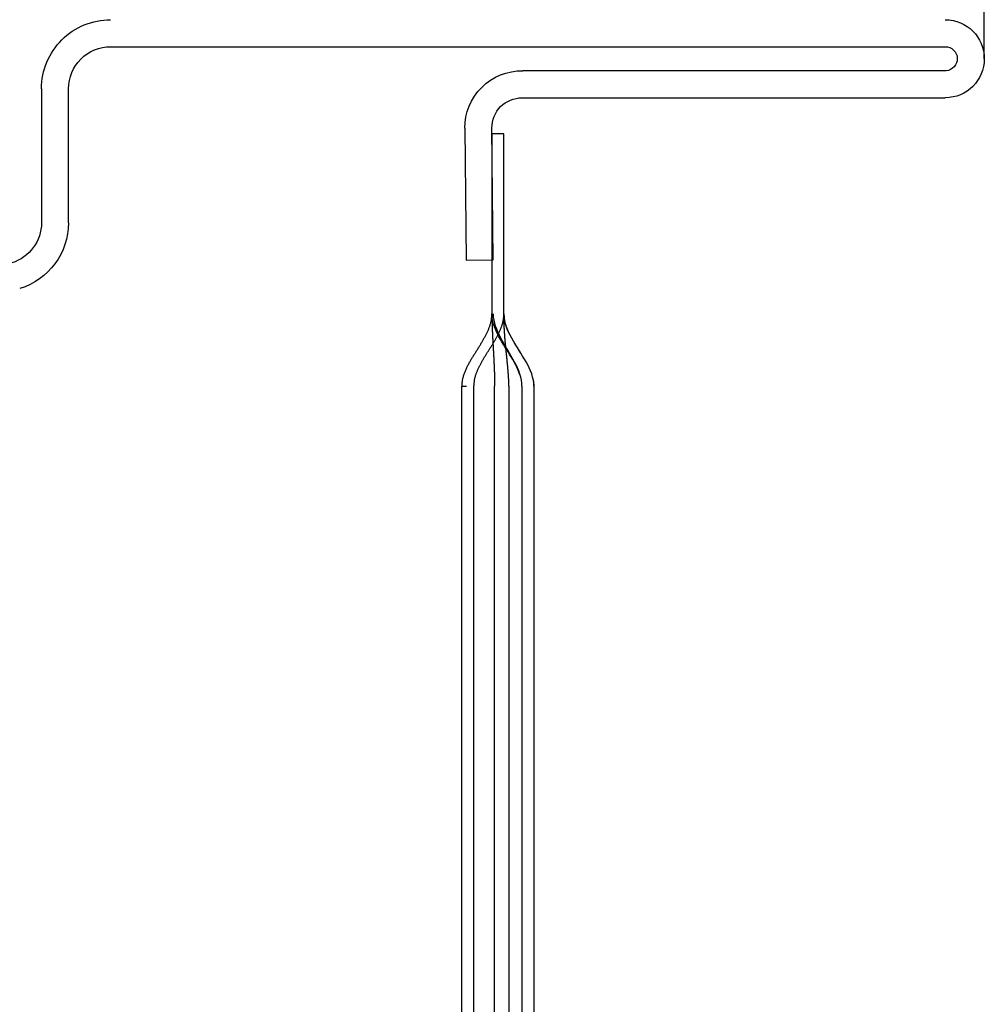
# Model space of a CAD drawing. Units: inches. Extents: x 0 to 162, y 0 to 240.
# Drawn here: x 30 to 30, y 50 to 51 of the extents above; entities that cross this region are included whole.
import ezdxf
from ezdxf.lldxf.tags import DXFTag

# ---------------------------------------------------------------- set-up
doc = ezdxf.new("R2010")
doc.units = ezdxf.units.IN
doc.header["$LTSCALE"] = 0.5
doc.header["$MEASUREMENT"] = 0
tags = doc.linetypes.add('HIDDEN2', pattern=[0.1875, 0.125, -0.0625]).pattern_tags.tags
tags[6:7] = [DXFTag(74, 4), DXFTag(75, 0), DXFTag(340, '0'), DXFTag(46, 1.0), DXFTag(50, 0.0), DXFTag(44, 0.0), DXFTag(45, 0.0)]
tags[4:5] = [DXFTag(74, 4), DXFTag(75, 0), DXFTag(340, '0'), DXFTag(46, 1.0), DXFTag(50, 0.0), DXFTag(44, 0.0), DXFTag(45, 0.0)]

# ---------------------------------------------------------------- blocks, each defined once
blk = doc.blocks.new('cglass')
at = {"color": 7}
blk.add_line((-39.04199536125634, 20.85188113555661), (-39.02049607125633, 20.85188113555661), dxfattribs=at)
at = {"color": 7, "linetype": 'Continuous'}
for p, q in [((-39.04849656122991, 20.7748811355566), (-39.04849656122991, 20.8453808905566)), ((-39.04399819752992, 20.8455232196566), (-39.04399819752992, 20.7750234646566)), ((-39.03998938172991, 20.7063798664566), (-39.03998938172991, 20.8453808905566)), ((-39.14382907122992, 20.77688113555661), (-39.20182907122991, 20.77688113555661)), ((-39.09649607122991, 20.77688113555661), (-39.14382907122992, 20.77688113555661)), ((-39.14382907122992, 20.7748811355566), (-39.20182907122991, 20.7748811355566)), ((-39.09649607122991, 20.7748811355566), (-39.14382907122992, 20.7748811355566)), ((-39.08449607122991, 20.7718811355566), (-39.05449607122991, 20.7718811355566)), ((-39.05449607122991, 20.7718811355566), (-39.05449607122991, 20.7698811355566)), ((-39.05449607122991, 20.7698811355566), (-39.08449607122991, 20.7698811355566)), ((-39.07553533562991, 20.7655736732566), (-39.07549607122991, 20.77007293195661)), ((-39.07549607122991, 20.77007293195661), (-39.05354019382992, 20.7698813259566)), ((-39.20182907122991, 20.76488113555661), (-39.14382907122992, 20.76488113555661)), ((-39.14382907122992, 20.76488113555661), (-39.09649607122991, 20.76488113555661)), ((-39.09649607122991, 20.7649023842566), (-39.09649607122991, 20.7649044776566)), ((-39.05357945832991, 20.7653820672566), (-39.07553533562991, 20.7655736732566)), ((-39.06929607122991, 20.6993744460566), (-39.04699480222992, 20.6993744460566)), ((-39.04699480222992, 20.6948811355566), (-39.06929607122991, 20.6948811355566))]:
    blk.add_line(p, q, dxfattribs=at)
at = {"color": 7, "linetype": 'HIDDEN2'}
for p, q in [((-39.14382907122992, 20.7727059432566), (-39.20182907122991, 20.7727059432566)), ((-39.09649607122991, 20.7727059432566), (-39.14382907122992, 20.7727059432566)), ((-39.20182907122991, 20.7703331325566), (-39.14382907122992, 20.7703331325566)), ((-39.14382907122992, 20.7703331325566), (-39.09649607122991, 20.7703331325566)), ((-39.20182907122991, 20.7668811355566), (-39.14382907122992, 20.7668811355566)), ((-39.14382907122992, 20.7668811355566), (-39.09649607122991, 20.7668811355566)), ((-39.09649607122991, 20.7649044776566), (-39.09649607122991, 20.7656667242566))]:
    blk.add_line(p, q, dxfattribs=at)
at = {"color": 7, "linetype": 'Continuous'}
for points in [[(-39.09649607122991, 20.77688113555661), (-39.09599241092991, 20.7768558172566), (-39.09548970552991, 20.7767827559566), (-39.09498786812991, 20.7766662917566), (-39.09448681202991, 20.7765107651566), (-39.09398645032991, 20.77632051635661), (-39.09348669622992, 20.7760998855566), (-39.09298746302991, 20.77585321305661), (-39.09248866382991, 20.7755848392566), (-39.09199021182991, 20.7752991042566), (-39.09149202032991, 20.7750003485566), (-39.09099400242991, 20.7746929121566), (-39.09049607122991, 20.77438113555661), (-39.08999814012991, 20.7740693589566), (-39.08950012212991, 20.7737619225566), (-39.08900193062991, 20.7734631667566), (-39.08850347862992, 20.7731774318566), (-39.08800467942991, 20.7729090579566), (-39.08750544622991, 20.7726623855566), (-39.08700569222991, 20.7724417547566), (-39.08650533052992, 20.7722515059566), (-39.08600427432991, 20.7720959792566), (-39.08550243702992, 20.7719795151566), (-39.0849997315299, 20.7719064538566), (-39.08449607122991, 20.7718811355566)], [(-39.09649607122991, 20.7748811355566), (-39.09599277992992, 20.77485717565661), (-39.09549034712991, 20.7747880341566), (-39.09498869502991, 20.7746778186566), (-39.09448774532991, 20.7745306363566), (-39.09398742012991, 20.7743505947566), (-39.09348764122991, 20.7741418012566), (-39.09298833072991, 20.77390836325661), (-39.09248941052991, 20.7736543882566), (-39.09199080252991, 20.7733839835566), (-39.09149242862991, 20.7731012566566), (-39.09099421092991, 20.7728103149566), (-39.09049607122991, 20.7725152657566), (-39.08999793152991, 20.7722202165566), (-39.08949971382991, 20.7719292748566), (-39.08900134002991, 20.77164654795661), (-39.08850273202991, 20.7713761432566), (-39.08800381172991, 20.7711221682566), (-39.08750450122992, 20.7708887302566), (-39.08700472242991, 20.77067993675661), (-39.08650439712991, 20.7704998951566), (-39.0860034475299, 20.77035271285661), (-39.08550179532992, 20.77024249735661), (-39.08499936262992, 20.7701733558566), (-39.08449607122991, 20.77014939595661)], [(-39.09649607122991, 20.77486515205661), (-39.09647697132991, 20.7748651148566), (-39.09645787292992, 20.77486500335661), (-39.09643877602991, 20.7748648178566), (-39.09641968052991, 20.7748645584566), (-39.09640058652991, 20.7748642254566), (-39.09638149402991, 20.77486381915661), (-39.09636240302991, 20.77486333975661), (-39.09634331342991, 20.7748627875566), (-39.09632422532991, 20.7748621626566), (-39.09630513862992, 20.77486146525661), (-39.09628605332991, 20.7748606958566), (-39.09626696952991, 20.77485985435661), (-39.09624788722991, 20.7748589412566), (-39.09622880622992, 20.77485795675661), (-39.09620972672991, 20.77485690095661), (-39.09619064862991, 20.77485577415661), (-39.09617157192991, 20.77485457655661), (-39.09615249672991, 20.7748533085566), (-39.09613342282991, 20.7748519701566), (-39.09611435042991, 20.77485056175661), (-39.09609527932992, 20.7748490835566), (-39.09607620962991, 20.77484753575661), (-39.09605714142991, 20.77484591865661), (-39.09603807452991, 20.7748442323566)], [(-39.09460079352991, 20.7745344426566), (-39.09417891162991, 20.77438311025661), (-39.09375748402991, 20.7742090829566), (-39.09333645882991, 20.7740149508566), (-39.09291578422992, 20.7738033042566), (-39.09249540822991, 20.7735767332566), (-39.09207527922992, 20.7733378279566), (-39.09165534512991, 20.7730891784566), (-39.09123555422991, 20.77283337505661), (-39.09081585472991, 20.77257300775661), (-39.09039619472991, 20.7723106667566), (-39.08997652232991, 20.7720489421566), (-39.08955678582991, 20.77179042425661), (-39.08913693332991, 20.77153770295661), (-39.08871691282991, 20.7712933686566), (-39.08829667272991, 20.7710600113566), (-39.08787616112991, 20.7708402211566), (-39.08745532602991, 20.77063658835661), (-39.08703411572991, 20.77045170295661), (-39.08661247842991, 20.77028815515661), (-39.08619036212991, 20.77014853515661), (-39.0857677151299, 20.77003543305661), (-39.0853444856299, 20.7699514389566), (-39.0849206215299, 20.76989914305661), (-39.08449607122991, 20.7698811355566)], [(-39.09649607122991, 20.76490238455661), (-39.09633965742991, 20.76491441565661), (-39.09618766242991, 20.76492677965661), (-39.09603951572991, 20.76493992245661), (-39.09589464722991, 20.7649542902566), (-39.09575248662991, 20.7649703291566), (-39.09561246362991, 20.7649884853566), (-39.09547400782991, 20.7650092048566), (-39.09533654912991, 20.7650329339566), (-39.09519951722991, 20.76506011865661), (-39.09506234862991, 20.7650911981566), (-39.09492478022992, 20.7651263131566), (-39.09478695612991, 20.7651651993566), (-39.09464904952991, 20.7652075632566), (-39.0945112337299, 20.7652531115566), (-39.09437368192991, 20.7653015507566), (-39.09423656732992, 20.76535258765661), (-39.09410006312991, 20.76540592865661), (-39.09396434262992, 20.76546128045661), (-39.0938295728299, 20.7655183568566), (-39.09369581962991, 20.7655769884566), (-39.0935630670299, 20.7656371001566), (-39.09343129682991, 20.76569861985661), (-39.09330049072992, 20.7657614752566), (-39.09317063042991, 20.76582559405661), (-39.09304169762991, 20.76589090415661), (-39.09291367402992, 20.76595733315661), (-39.09278654142992, 20.7660248089566), (-39.09266028142991, 20.76609325915661), (-39.09253487582991, 20.7661626116566), (-39.09241030622991, 20.7662327942566), (-39.0922865544299, 20.7663037345566), (-39.09216359632991, 20.7663753638566), (-39.09204134322991, 20.76644765255661), (-39.09191966702991, 20.7665205945566), (-39.09179843892991, 20.7665941845566), (-39.09167753002991, 20.76666841695661), (-39.09155681142991, 20.7667432863566), (-39.09143615452992, 20.7668187872566), (-39.09131543032991, 20.76689491415661), (-39.09119451012991, 20.76697166145661), (-39.09107326502991, 20.7670490238566), (-39.09095157702991, 20.7671269870566), (-39.09082946782991, 20.7672054219566), (-39.09070705782992, 20.76728411885661), (-39.09058446902991, 20.76736286645661), (-39.09046182372991, 20.7674414535566), (-39.09033924412991, 20.76751966885661), (-39.09021685242992, 20.76759730095661), (-39.09009477072991, 20.7676741386566), (-39.08997312122992, 20.7677499706566), (-39.08985202622991, 20.7678245855566), (-39.08973160792991, 20.7678977721566), (-39.08961198602991, 20.7679693435566), (-39.08949326072991, 20.7680393238566), (-39.08937552162992, 20.7681078457566), (-39.08925885862992, 20.76817504265661), (-39.08914336122992, 20.76824104805661), (-39.08902911932991, 20.7683059952566), (-39.08891615672991, 20.7683700015566), (-39.08880427052991, 20.7684331288566), (-39.08869320882991, 20.7684954266566), (-39.08858271962991, 20.7685569446566), (-39.08847255092991, 20.76861773255661), (-39.08836245092991, 20.76867783995661), (-39.08825216752992, 20.7687373166566), (-39.08814144882992, 20.7687962121566), (-39.08803004622992, 20.76885457415661), (-39.08791781982991, 20.7689123845566), (-39.08780475962992, 20.7689695465566), (-39.08769086322991, 20.7690259588566), (-39.08757612842992, 20.7690815199566), (-39.08746055272991, 20.7691361285566), (-39.08734413382992, 20.7691896833566), (-39.08722686942991, 20.76924208285661), (-39.08710875702991, 20.7692932256566), (-39.08698979432991, 20.7693430105566), (-39.08686997902991, 20.76939133595661), (-39.0867493086299, 20.7694381006566), (-39.0866277810299, 20.7694832032566), (-39.0865053991299, 20.76952653955661), (-39.08638227592991, 20.7695679499566), (-39.08625862462991, 20.76960722445661), (-39.08613466232991, 20.7696441506566), (-39.08601060622991, 20.7696785166566), (-39.08588667312991, 20.7697101102566), (-39.08576308032991, 20.76973871925661), (-39.08564004462991, 20.7697641316566), (-39.08551773192991, 20.7697861707566), (-39.08539578262992, 20.7698050211566), (-39.08527352962992, 20.7698210793566), (-39.08515030222991, 20.7698347442566), (-39.08502542972991, 20.7698464149566), (-39.08489824112991, 20.7698564904566), (-39.0847680657299, 20.7698653696566), (-39.08463423272991, 20.7698734517566), (-39.08449607122991, 20.7698811355566)]]:
    blk.add_lwpolyline(points, dxfattribs=at)
at = {"color": 7, "linetype": 'HIDDEN2'}
for points in [[(-39.09545630922992, 20.7767536184566), (-39.09549736792991, 20.7767603155566), (-39.09553848802992, 20.77676671885661), (-39.09557968812992, 20.7767728416566), (-39.09562098662991, 20.7767786970566), (-39.09566240202992, 20.7767842981566), (-39.09570395282991, 20.7767896580566), (-39.09574565742992, 20.7767947900566), (-39.09578753432992, 20.7767997071566), (-39.09582960202991, 20.7768044226566), (-39.09587187892991, 20.77680894945661), (-39.09591438362992, 20.7768133009566), (-39.09595713452991, 20.7768174901566), (-39.09600015002991, 20.7768215301566), (-39.09604344862991, 20.77682543415661), (-39.09608704892992, 20.7768292153566), (-39.09613096922992, 20.7768328868566), (-39.09617522812991, 20.7768364617566), (-39.0962198440299, 20.7768399531566), (-39.09626483542991, 20.7768433743566), (-39.0963102207299, 20.7768467383566), (-39.09635601852992, 20.7768500584566), (-39.09640224722992, 20.7768533475566), (-39.09644892532991, 20.7768566190566), (-39.09649607122991, 20.77685988585661)], [(-39.09567265332991, 20.77678016735661), (-39.09570517592991, 20.77678436705661), (-39.09573780522992, 20.7767884507566), (-39.09577054812991, 20.77679242385661), (-39.09580341102991, 20.77679629155661), (-39.09583640062991, 20.7768000593566), (-39.09586952352991, 20.7768037324566), (-39.09590278642992, 20.7768073163566), (-39.09593619572991, 20.7768108162566), (-39.09596975832991, 20.7768142376566), (-39.0960034806299, 20.7768175857566), (-39.0960373692299, 20.77682086595661), (-39.09607143092991, 20.7768240835566), (-39.09610567212991, 20.77682724405661), (-39.09614009962991, 20.7768303526566), (-39.09617471992991, 20.77683341465661), (-39.09620953972991, 20.7768364355566), (-39.09624456552991, 20.77683942055661), (-39.09627980392992, 20.7768423751566), (-39.09631526172991, 20.7768453045566), (-39.0963509454299, 20.7768482141566), (-39.09638686152991, 20.7768511093566), (-39.09642301682992, 20.77685399545661), (-39.09645941782991, 20.7768568777566), (-39.09649607122991, 20.77685976155661)], [(-39.08449607122991, 20.7718811355566), (-39.0845675748299, 20.7718847029566), (-39.08463799632992, 20.77188835205661), (-39.08470742032991, 20.7718921357566), (-39.08477593132992, 20.7718961068566), (-39.08484361412991, 20.7719003183566), (-39.08491055312992, 20.7719048231566), (-39.08497683302991, 20.77190967425661), (-39.08504253842992, 20.77191492435661), (-39.08510775402991, 20.77192062655661), (-39.08517256412991, 20.7719268337566), (-39.08523705362991, 20.77193359885661), (-39.08530130702991, 20.7719409746566), (-39.08536540892992, 20.77194901425661), (-39.08542944392991, 20.7719577704566), (-39.08549349652991, 20.7719672961566), (-39.08555765152991, 20.7719776443566), (-39.08562199342991, 20.77198886785661), (-39.08568660682991, 20.7720010197566), (-39.08575157622991, 20.7720141527566), (-39.08581696042991, 20.7720283024566), (-39.08588273972991, 20.77204345205661), (-39.08594887992992, 20.77205957465661), (-39.08601534672991, 20.7720766435566), (-39.08608210582992, 20.77209463215661), (-39.08614912302991, 20.77211351365661), (-39.08621636402991, 20.7721332612566), (-39.0862837945299, 20.77215384825661), (-39.08635138022991, 20.7721752479566), (-39.08641908702991, 20.7721974336566), (-39.08648688052992, 20.7722203784566), (-39.08655472642991, 20.7722440558566), (-39.08662259062991, 20.7722684389566), (-39.08669043862992, 20.7722935010566), (-39.08675823642992, 20.7723192154566), (-39.08682594962991, 20.7723455554566), (-39.08689356122991, 20.7723725004566), (-39.08696109082992, 20.7724000426566), (-39.08702856252991, 20.77242817605661), (-39.08709600032991, 20.7724568945566), (-39.08716342842992, 20.77248619215661), (-39.08723087092991, 20.77251606275661), (-39.08729835192992, 20.7725465002566), (-39.08736589562992, 20.7725774986566), (-39.08743352602991, 20.77260905195661), (-39.08750126732991, 20.7726411539566), (-39.08756914372991, 20.77267379865661), (-39.08763717912991, 20.77270697995661), (-39.08770539832992, 20.7727406922566), (-39.08777384342991, 20.77277494245661), (-39.08784257802991, 20.77280975315661), (-39.08791166732991, 20.7728451480566), (-39.08798117612992, 20.7728811507566), (-39.08805116972991, 20.7729177847566), (-39.08812171302991, 20.7729550736566), (-39.08819287112991, 20.7729930411566), (-39.08826470902991, 20.7730317108566), (-39.08833729172991, 20.77307110615661), (-39.08841068172991, 20.77311125435661), (-39.08848492532991, 20.7731522026566), (-39.08856006312992, 20.7731940063566), (-39.08863613562991, 20.77323672045661), (-39.08871318332992, 20.7732803999566), (-39.08879124682991, 20.7733251001566), (-39.08887033032991, 20.7733708528566), (-39.08894973462991, 20.7734172391566), (-39.08902813932991, 20.77346344115661), (-39.08910495562991, 20.7735090730566), (-39.08918060662991, 20.7735543477566), (-39.08925558642991, 20.7735995202566), (-39.08933038902991, 20.77364484565661), (-39.08940550862991, 20.7736905787566), (-39.08948138802991, 20.7737369468566), (-39.08955804752991, 20.77378394815661), (-39.08963529872992, 20.7738314675566), (-39.08971295182991, 20.7738793894566), (-39.08979081732991, 20.7739275981566), (-39.08986870842992, 20.7739759797566), (-39.08994652962991, 20.7740244674566), (-39.09002428522992, 20.7740730474566), (-39.09010198532991, 20.7741217084566), (-39.09017963962991, 20.7741704390566), (-39.09025725802991, 20.7742192281566), (-39.09033485032991, 20.77426806445661), (-39.09041242642991, 20.7743169365566), (-39.09048999602992, 20.7743658333566), (-39.09056756922992, 20.7744147434566), (-39.09064515562991, 20.7744636556566), (-39.09072276522991, 20.7745125587566)], [(-39.09649607122991, 20.7727059432566), (-39.09632900242991, 20.7727052926566), (-39.09616194322992, 20.7727033759566), (-39.09599489722991, 20.77270024555661), (-39.09582786752991, 20.7726959541566), (-39.09566085772991, 20.77269055405661), (-39.09549387102992, 20.7726840979566), (-39.09532691092991, 20.7726766382566), (-39.09515998082991, 20.77266822745661), (-39.09499308402991, 20.77265891815661), (-39.09482622392991, 20.7726487628566), (-39.09465940382991, 20.77263781405661), (-39.09449262732991, 20.77262612435661), (-39.09432589752991, 20.77261374605661), (-39.09415921792991, 20.7726007318566), (-39.09399259192992, 20.7725871341566), (-39.09382602292992, 20.77257300555661), (-39.09365951422991, 20.7725583986566), (-39.09349306922991, 20.7725433657566), (-39.09332668662991, 20.7725279590566), (-39.09316024632992, 20.7725122168566), (-39.09299383462991, 20.7724961821566), (-39.0928274486299, 20.77247988475661), (-39.09266108532991, 20.7724633548566), (-39.09249474182991, 20.77244662225661), (-39.09232841512991, 20.77242971715661), (-39.09216210232991, 20.7724126693566), (-39.09199580052992, 20.77239550905661), (-39.09182950672991, 20.77237826615661), (-39.09166321802991, 20.7723609705566), (-39.09149693132991, 20.77234365245661), (-39.09133064392991, 20.7723263417566), (-39.0911643527299, 20.7723090685566), (-39.09099805482991, 20.7722918626566), (-39.09083174732991, 20.7722747542566), (-39.09066542722991, 20.7722577732566), (-39.09049909152991, 20.77224094965661), (-39.0903327374299, 20.7722243134566), (-39.09016637862992, 20.7722078962566), (-39.09000009982991, 20.7721917187566), (-39.08983377772991, 20.7721757770566), (-39.08966741352991, 20.7721600862566), (-39.08950100852991, 20.77214466155661), (-39.08933456392991, 20.77212951825661), (-39.08916808102991, 20.77211467155661), (-39.08900156102992, 20.7721001366566), (-39.08883500512991, 20.7720859287566), (-39.08866841472991, 20.7720720629566), (-39.08850179092991, 20.7720585546566), (-39.08833513502991, 20.7720454190566), (-39.08816844842991, 20.7720326712566), (-39.08800173212991, 20.77202032645661), (-39.08783498752992, 20.7720083999566), (-39.08766821582991, 20.7719969069566), (-39.08750141832991, 20.77198586275661), (-39.08733459622991, 20.77197528235661), (-39.08716775082991, 20.7719651810566), (-39.08700088332991, 20.77195557415661), (-39.08683399502991, 20.7719464768566), (-39.08666708712991, 20.7719379041566), (-39.08650016082991, 20.77192987155661), (-39.08633321752991, 20.7719223941566), (-39.08616625832991, 20.7719154870566), (-39.08599928462991, 20.77190916565661), (-39.0858322975299, 20.77190344505661), (-39.08566529842992, 20.7718983405566), (-39.08549828842992, 20.77189386725661), (-39.08533126892991, 20.7718900403566), (-39.08516424102991, 20.7718868751566), (-39.08499720612991, 20.7718843869566), (-39.0848301653299, 20.7718825907566), (-39.08466311992991, 20.7718815018566), (-39.08449607122991, 20.7718811355566)], [(-39.09649607122991, 20.76689391555661), (-39.09636758672991, 20.7669027682566), (-39.09624249392991, 20.7669118406566), (-39.09612038052991, 20.76692141855661), (-39.09600083432991, 20.76693178785661), (-39.09588344292992, 20.7669432344566), (-39.09576779402991, 20.7669560443566), (-39.09565347532991, 20.7669705033566), (-39.0955400743299, 20.7669868973566), (-39.09542717892991, 20.7670055122566), (-39.09531437672992, 20.76702663405661), (-39.09520127152992, 20.7670505346566), (-39.09508774792991, 20.7670772458566), (-39.09497392862991, 20.7671065951566), (-39.0948599439299, 20.76713840385661), (-39.09474592412991, 20.76717249305661), (-39.09463199952991, 20.7672086839566), (-39.09451830042991, 20.7672467978566), (-39.09440495712991, 20.76728665585661), (-39.09429209992992, 20.7673280790566), (-39.09417985912991, 20.7673708887566), (-39.09406834592991, 20.7674149229566), (-39.09395756672991, 20.76746011265661), (-39.09384749112991, 20.7675064213566), (-39.09373808902991, 20.76755381225661), (-39.0936293303299, 20.7676022487566), (-39.09352118462991, 20.7676516941566), (-39.09341362192991, 20.76770211175661), (-39.09330661182992, 20.7677534649566), (-39.09320012432991, 20.76780571715661), (-39.09309412912991, 20.76785883155661), (-39.09298859602991, 20.76791277145661), (-39.09288349492991, 20.76796750045661), (-39.09277879552991, 20.7680229816566), (-39.09267446762991, 20.7680791783566), (-39.09257048112991, 20.7681360541566), (-39.09246680572991, 20.7681935721566), (-39.09236341132991, 20.7682516957566), (-39.09226027092991, 20.7683103884566), (-39.09215737402991, 20.76836961465661), (-39.09205471492992, 20.76842933885661), (-39.09195228792991, 20.76848952565661), (-39.09185008742992, 20.7685501396566), (-39.09174810782991, 20.7686111454566), (-39.09164634352992, 20.7686725075566), (-39.09154478872991, 20.7687341906566), (-39.09144343792991, 20.7687961592566), (-39.09134228542992, 20.7688583779566), (-39.09124132562991, 20.76892081135661), (-39.09114055282991, 20.7689834240566), (-39.09103996142991, 20.7690461805566), (-39.0909395438299, 20.7691090470566), (-39.09083928402991, 20.7691719966566), (-39.09073916402991, 20.76923500375661), (-39.09063916552991, 20.76929804305661), (-39.09053927062992, 20.7693610894566), (-39.09043946112992, 20.76942411725661), (-39.09033971902991, 20.7694871013566), (-39.09024002612991, 20.76955001645661), (-39.09014036422991, 20.7696128369566), (-39.09004071562991, 20.7696755376566), (-39.08994116462991, 20.7697380555566), (-39.0898420733299, 20.76980022555661), (-39.08974385052991, 20.7698618657566), (-39.08964690482991, 20.7699227941566), (-39.08955164492991, 20.76998282855661), (-39.08945847952991, 20.7700417868566), (-39.08936781732992, 20.7700994872566), (-39.08928006712991, 20.7701557474566), (-39.08919507532991, 20.77021060995661), (-39.0891102970299, 20.7702650713566), (-39.08902255172991, 20.7703203820566), (-39.08892870692991, 20.7703777672566), (-39.08882830822991, 20.7704370476566), (-39.08872490492992, 20.7704959523566), (-39.08862114512991, 20.7705530634566), (-39.08851794742991, 20.77060840355661), (-39.08841598382992, 20.7706620996566), (-39.08831535122991, 20.77071426335661), (-39.08821597002991, 20.7707650010566), (-39.08811776102991, 20.7708144196566), (-39.08802064452991, 20.7708626256566), (-39.08792454132991, 20.7709097257566), (-39.08782937182991, 20.7709558264566), (-39.08773505132991, 20.7710010093566), (-39.08764148152991, 20.7710452911566), (-39.08754856212991, 20.7710886786566), (-39.08745619272992, 20.7711311784566), (-39.08736427292992, 20.7711727974566), (-39.08727270242991, 20.7712135422566), (-39.08718138062991, 20.7712534195566), (-39.08709020742991, 20.7712924360566), (-39.08699908222991, 20.7713305984566), (-39.08690790852991, 20.77136791135661), (-39.08681667102991, 20.7714043342566), (-39.08672543132991, 20.7714397835566), (-39.08663425422991, 20.77147417395661), (-39.0865432046299, 20.7715074202566), (-39.08645234712991, 20.77153943725661), (-39.08636174672991, 20.77157013975661), (-39.08627146812991, 20.7715994423566), (-39.08618157612992, 20.7716272599566), (-39.08609213542991, 20.7716535073566), (-39.0860032110299, 20.7716780991566), (-39.08591486752991, 20.7717009502566), (-39.08582716972991, 20.7717219753566), (-39.08574013042991, 20.7717411351566), (-39.08565360462991, 20.7717585291566), (-39.08556741782991, 20.7717742829566), (-39.08548139542991, 20.7717885223566), (-39.08539536292992, 20.7718013727566), (-39.08530914562991, 20.77181296005661), (-39.08522256892991, 20.7718234098566), (-39.08513545842992, 20.7718328477566), (-39.08504763942992, 20.7718413994566), (-39.08495893742992, 20.77184919055661), (-39.08486917772991, 20.77185634675661), (-39.0847781858299, 20.7718629936566), (-39.08468578722992, 20.77186925695661), (-39.08459180722991, 20.7718752624566), (-39.08449607122991, 20.7718811355566)], [(-39.08449607122991, 20.7698811355566), (-39.08466285512991, 20.7698814212566), (-39.08482963202991, 20.7698822662566), (-39.08499640192991, 20.7698836526566), (-39.08516316482991, 20.76988556245661), (-39.08532992062992, 20.76988797785661), (-39.08549666952992, 20.7698908806566), (-39.0856634113299, 20.76989425305661), (-39.08583014622991, 20.76989807695661), (-39.08599687392991, 20.7699023345566), (-39.08616359462991, 20.7699070077566), (-39.08633030822992, 20.7699120786566), (-39.08649701482992, 20.7699175292566), (-39.08666371432992, 20.76992334165661), (-39.08683040662991, 20.7699294979566), (-39.08699709192992, 20.7699359799566), (-39.08716377002992, 20.7699427699566), (-39.08733044102991, 20.7699498497566), (-39.08749710492991, 20.76995720155661), (-39.08766376162991, 20.7699648073566), (-39.08783041122992, 20.7699726492566), (-39.08799705362991, 20.7699807091566), (-39.08816368882991, 20.7699889691566), (-39.08833031692991, 20.7699974112566), (-39.08849693772991, 20.7700060175566), (-39.08866355142992, 20.77001477015661), (-39.08883015782992, 20.7700236509566), (-39.0889967570299, 20.7700326419566), (-39.08916334892992, 20.77004172545661), (-39.08932993362991, 20.7700508831566), (-39.08949651112991, 20.77006009735661), (-39.08966308132992, 20.7700693499566), (-39.08982964422991, 20.77007862305661), (-39.08999619982991, 20.7700878987566), (-39.09016274812991, 20.7700971588566), (-39.09032928912991, 20.7701063856566), (-39.09049583652991, 20.77011556855661), (-39.09066239362991, 20.77012472055661), (-39.09082895372991, 20.7701338322566), (-39.09099551722991, 20.77014289185661), (-39.09116208462991, 20.7701518877566), (-39.09132865632991, 20.77016080785661), (-39.09149523262991, 20.7701696406566), (-39.09166181402991, 20.7701783740566), (-39.09182840102991, 20.7701869965566), (-39.0919949940299, 20.7701954961566), (-39.09216159342991, 20.7702038610566), (-39.0923281996299, 20.7702120795566), (-39.09249481312992, 20.7702201397566), (-39.09266143422991, 20.7702280299566), (-39.09282806352991, 20.7702357382566), (-39.09299470132991, 20.7702432529566), (-39.09316134802991, 20.7702505621566), (-39.09332800422992, 20.77025765405661), (-39.09349466462992, 20.77026451735661), (-39.09366132552991, 20.7702711477566), (-39.09382800122991, 20.7702775331566), (-39.09399469052991, 20.7702836572566), (-39.09416139272992, 20.7702895039566), (-39.09432810692991, 20.7702950568566), (-39.09449483212991, 20.7703002998566), (-39.09466156752991, 20.7703052166566), (-39.09482831212991, 20.7703097910566), (-39.09499506512991, 20.77031400685661), (-39.09516182562992, 20.7703178477566), (-39.09532859262991, 20.77032129765661), (-39.09549536542991, 20.77032434015661), (-39.09566214292991, 20.7703269590566), (-39.09582892442991, 20.7703291382566), (-39.0959957088299, 20.7703308614566), (-39.09616249542991, 20.7703321123566), (-39.09632928312992, 20.77033287485661), (-39.09649607122991, 20.7703331325566)]]:
    blk.add_lwpolyline(points, dxfattribs=at)
at = {"color": 7, "linetype": 'Continuous'}
for centre, radius, start, end in [((-39.04199631622991, 20.8453808905566), 0.0065002449735675, 0, 180), ((-39.04199631622991, 20.8453808905566), 0.0020069345162665, 0, 175.9332458469997), ((-39.10105857752991, 20.75856244805661), 0.0190209730070509, 72.52868392809992, 73.76564606310019), ((-39.05349656122991, 20.7748811355566), 0.0094994300271591, 269.4999999999999, 0.85848973329985), ((-39.05349656122991, 20.7748811355566), 0.005, 269.4999999999999, 0), ((-39.04699480222992, 20.7063798664566), 0.0114987309548053, 270, 0), ((-39.04699480222992, 20.7063798664566), 0.0070054204975042, 270, 0), ((-39.06929607122991, 20.6878981034566), 0.0114763425461016, 90, 163.0609821405), ((-39.06929607122991, 20.6878981034566), 0.0069830320888009, 90, 162.9999999999999)]:
    blk.add_arc(centre, radius, start, end, dxfattribs=at)

msp = doc.modelspace()

# ---------------------------------------------------------------- block references
at = {"color": 7, "xscale": -1, "rotation": 270}
msp.add_blockref('cglass', (8.956346042064936, 89.60986403875764), dxfattribs=at)

doc.saveas('drawing.dxf')
